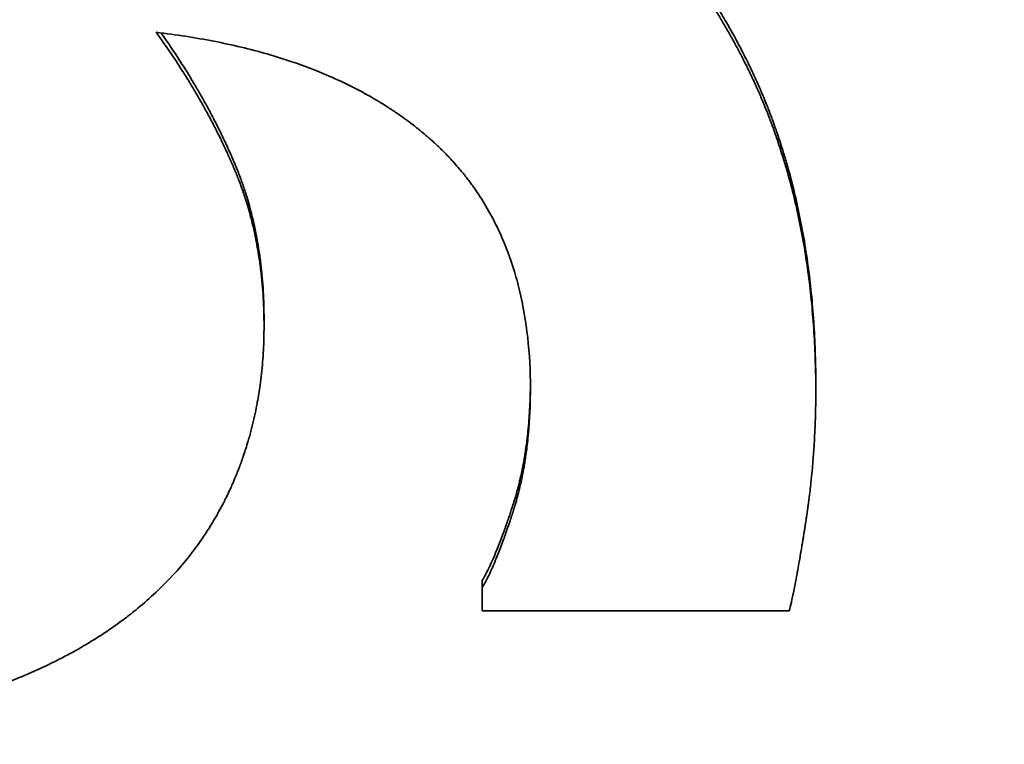
# Model space of a CAD drawing. Units: inches. Extents: x 34 to 380, y 30 to 248.
# Drawn here: x 171 to 171, y 223 to 223 of the extents above; entities that cross this region are included whole.
import ezdxf

# ---------------------------------------------------------------- set-up
doc = ezdxf.new("R2010")
doc.units = ezdxf.units.IN
doc.header["$LTSCALE"] = 24
doc.header["$MEASUREMENT"] = 0
doc.layers.add('Dimension (ANSI)', color=7, linetype='Continuous', lineweight=25)
doc.layers.add('Visible (ANSI)', color=7, linetype='Continuous', lineweight=35)
doc.styles.add('Note Text (ANSI)', font='tahoma.ttf')
doc.dimstyles.new('Default (ANSI)', dxfattribs={"dimscale": 24, "dimtxt": 0.08, "dimasz": 0.098425, "dimexe": 0.0625, "dimexo": 0.0625, "dimgap": 0.031496, "dimtad": 0, "dimtih": 1, "dimtoh": 1, "dimdec": 5, "dimrnd": 1e-08, "dimzin": 3, "dimdsep": 46, "dimlunit": 5, "dimtxsty": 'Note Text (ANSI)', "dimcen": 0.09, "dimdle": 0.393701, "dimclrd": 256, "dimclre": 256, "dimclrt": 256, "dimadec": 0, "dimazin": 1, "dimtfac": 1.5, "dimtofl": 0, "dimtmove": 0, "dimatfit": 3, "dimfxl": 0, "dimfrac": 2, "dimtolj": 1, "dimtzin": 4, "dimlwd": -1, "dimlwe": -1, "dimarcsym": 0})

# ---------------------------------------------------------------- blocks, each defined once
blk = doc.blocks.new('*D47')
at = {"layer": 'Defpoints', "color": 0}
for p in [(178.395666, 223.61711), (181.006257, 221.617348)]:
    blk.add_point(p, dxfattribs=at)
at = {"layer": 'Dimension (ANSI)'}
for p, q in [((157.68493, 234.150551), (164.644775, 234.150551)), ((164.644775, 234.150551), (176.520419, 225.053584)), ((179.700962, 220.457229), (179.700962, 224.777229)), ((177.540962, 222.617229), (181.860962, 222.617229))]:
    blk.add_line(p, q, dxfattribs=at)
blk.add_solid([(176.759832, 225.366125), (176.281007, 224.741043), (178.395666, 223.61711)], dxfattribs=at)
at = {"layer": 'Dimension (ANSI)', "insert": (154.690529, 237.006481), "char_height": 1.92, "attachment_point": 2, "style": 'Note Text (ANSI)'}
blk.add_mtext('\\A1; \\P[84]', dxfattribs=at)

msp = doc.modelspace()

# ---------------------------------------------------------------- linework, layer by layer
at = {"layer": 'Visible (ANSI)'}
for p, q in [((170.7633472, 222.7425621), (170.7633472, 222.7420513)), ((170.8056486, 222.7375638), (170.8056486, 222.7370429)), ((170.7800733, 222.7225407), (170.7800733, 222.7219898))]:
    msp.add_line(p, q, dxfattribs=at)
for points, knots in [([(170.7865887, 222.7790101), (170.7875827, 222.7782816), (170.7885408, 222.7775159), (170.7894628, 222.7767133), (170.7903848, 222.7759107), (170.7912708, 222.7750712), (170.7921208, 222.7741952), (170.7931833, 222.7731001), (170.7941895, 222.771948), (170.7951394, 222.7707394), (170.7953294, 222.7704977), (170.7955172, 222.7702537), (170.7957027, 222.7700075), (170.7960736, 222.7695151), (170.7964356, 222.7690136), (170.7967885, 222.7685032), (170.796965, 222.7682481), (170.7971393, 222.7679906), (170.7973112, 222.767731), (170.7975692, 222.7673415), (170.7978221, 222.766947), (170.79807, 222.7665475), (170.7983178, 222.766148), (170.7985606, 222.7657435), (170.7987983, 222.7653341), (170.7989964, 222.7649928), (170.7991909, 222.7646482), (170.799382, 222.7643001), (170.7994202, 222.7642305), (170.7994583, 222.7641607), (170.7994962, 222.7640908), (170.7996859, 222.7637413), (170.799872, 222.7633884), (170.8000546, 222.7630321), (170.8000911, 222.7629608), (170.8001275, 222.7628894), (170.8001638, 222.7628179), (170.8002725, 222.7626033), (170.8003799, 222.7623874), (170.8004861, 222.7621704), (170.8005392, 222.7620618), (170.800592, 222.761953), (170.8006444, 222.7618438), (170.8006968, 222.7617347), (170.8007488, 222.7616253), (170.8008004, 222.7615156), (170.8008692, 222.7613693), (170.8009372, 222.7612224), (170.8010045, 222.7610751), (170.8010382, 222.7610014), (170.8010716, 222.7609276), (170.8011049, 222.7608537), (170.8011715, 222.7607059), (170.8012373, 222.7605575), (170.8013025, 222.7604086), (170.801335, 222.7603342), (170.8013674, 222.7602596), (170.8013996, 222.7601849), (170.801464, 222.7600355), (170.8015276, 222.7598856), (170.8015905, 222.7597352), (170.801622, 222.7596599), (170.8016532, 222.7595846), (170.8016843, 222.7595091), (170.8017776, 222.7592827), (170.8018692, 222.7590551), (170.8019592, 222.7588264), (170.8020192, 222.7586739), (170.8020785, 222.7585209), (170.802137, 222.7583674), (170.8022541, 222.7580604), (170.8023682, 222.7577513), (170.8024794, 222.7574402), (170.802535, 222.7572847), (170.8025899, 222.7571286), (170.802644, 222.756972), (170.8028064, 222.7565023), (170.8029622, 222.756028), (170.8031115, 222.7555492), (170.803211, 222.75523), (170.8033075, 222.7549087), (170.8034012, 222.7545855), (170.8035885, 222.753939), (170.8037641, 222.7532844), (170.8039279, 222.7526219), (170.8040099, 222.7522906), (170.8040889, 222.7519573), (170.804165, 222.7516221), (170.8043932, 222.7506163), (170.8045951, 222.7495927), (170.8047707, 222.7485516), (170.8048878, 222.7478574), (170.8049931, 222.7471555), (170.8050868, 222.7464458), (170.8052741, 222.7450264), (170.8054145, 222.7435761), (170.8055082, 222.7420955), (170.8056018, 222.740615), (170.8056486, 222.7391041), (170.8056486, 222.7375638)], [0, 0, 0, 0, 0.1666667, 0.1666667, 0.1666667, 0.3333333, 0.3333333, 0.3333333, 0.5416667, 0.5416667, 0.5416667, 0.5833333, 0.5833333, 0.5833333, 0.6666667, 0.6666667, 0.6666667, 0.7083333, 0.7083333, 0.7083333, 0.7708333, 0.7708333, 0.7708333, 0.8333333, 0.8333333, 0.8333333, 0.8854167, 0.8854167, 0.8854167, 0.8958333, 0.8958333, 0.8958333, 0.9479167, 0.9479167, 0.9479167, 0.9583333, 0.9583333, 0.9583333, 0.9895833, 0.9895833, 0.9895833, 1.0052083, 1.0052083, 1.0052083, 1.0208333, 1.0208333, 1.0208333, 1.0416667, 1.0416667, 1.0416667, 1.0520833, 1.0520833, 1.0520833, 1.0729167, 1.0729167, 1.0729167, 1.0833333, 1.0833333, 1.0833333, 1.1041667, 1.1041667, 1.1041667, 1.1145833, 1.1145833, 1.1145833, 1.1458333, 1.1458333, 1.1458333, 1.1666667, 1.1666667, 1.1666667, 1.2083333, 1.2083333, 1.2083333, 1.2291667, 1.2291667, 1.2291667, 1.2916667, 1.2916667, 1.2916667, 1.3333333, 1.3333333, 1.3333333, 1.4166667, 1.4166667, 1.4166667, 1.4583333, 1.4583333, 1.4583333, 1.5833333, 1.5833333, 1.5833333, 1.6666667, 1.6666667, 1.6666667, 1.8333333, 1.8333333, 1.8333333, 2, 2, 2, 2]), ([(170.7865887, 222.7785721), (170.7875827, 222.7778421), (170.7885408, 222.7770749), (170.7894628, 222.7762707), (170.7903848, 222.7754665), (170.7912708, 222.7746254), (170.7921208, 222.7737476), (170.7925458, 222.7733087), (170.7929618, 222.7728606), (170.7933688, 222.7724035), (170.7939793, 222.7717177), (170.7945695, 222.7710115), (170.7951394, 222.7702849), (170.7953294, 222.7700427), (170.7955172, 222.7697982), (170.7957027, 222.7695515), (170.7960736, 222.7690581), (170.7964356, 222.7685557), (170.7967885, 222.7680443), (170.796965, 222.7677886), (170.7971393, 222.7675306), (170.7973112, 222.7672704), (170.7975692, 222.7668802), (170.7978221, 222.7664849), (170.79807, 222.7660846), (170.7981526, 222.7659512), (170.7982346, 222.7658172), (170.7983161, 222.7656826), (170.7984791, 222.7654136), (170.7986398, 222.7651423), (170.7987983, 222.7648687), (170.7988775, 222.764732), (170.7989562, 222.7645947), (170.7990343, 222.7644568), (170.7991515, 222.76425), (170.7992674, 222.764042), (170.799382, 222.7638327), (170.7994202, 222.7637629), (170.7994583, 222.763693), (170.7994962, 222.763623), (170.7995721, 222.7634829), (170.7996474, 222.7633423), (170.7997221, 222.7632011), (170.7997595, 222.7631306), (170.7997967, 222.7630598), (170.7998338, 222.762989), (170.799908, 222.7628473), (170.7999816, 222.762705), (170.8000546, 222.7625622), (170.8000911, 222.7624908), (170.8001275, 222.7624192), (170.8001638, 222.7623475), (170.8002181, 222.76224), (170.8002722, 222.7621322), (170.8003259, 222.7620241), (170.8003796, 222.7619159), (170.800433, 222.7618075), (170.8004861, 222.7616987), (170.8005038, 222.7616625), (170.8005215, 222.7616262), (170.8005391, 222.7615899), (170.8005744, 222.7615172), (170.8006095, 222.7614445), (170.8006444, 222.7613715), (170.8006619, 222.7613351), (170.8006793, 222.7612986), (170.8006967, 222.7612621), (170.8007314, 222.7611891), (170.800766, 222.7611159), (170.8008004, 222.7610426), (170.8008176, 222.761006), (170.8008347, 222.7609693), (170.8008518, 222.7609326), (170.8009031, 222.7608224), (170.800954, 222.760712), (170.8010045, 222.7606013), (170.8010382, 222.7605275), (170.8010716, 222.7604535), (170.8011049, 222.7603794), (170.8011715, 222.7602313), (170.8012373, 222.7600826), (170.8013025, 222.7599334), (170.801335, 222.7598589), (170.8013674, 222.7597841), (170.8013996, 222.7597093), (170.801464, 222.7595596), (170.8015276, 222.7594094), (170.8015905, 222.7592586), (170.801622, 222.7591833), (170.8016532, 222.7591078), (170.8016843, 222.7590322), (170.8017776, 222.7588053), (170.8018692, 222.7585773), (170.8019592, 222.7583481), (170.8020192, 222.7581953), (170.8020785, 222.758042), (170.802137, 222.7578882), (170.8022541, 222.7575805), (170.8023682, 222.7572708), (170.8024794, 222.7569591), (170.802535, 222.7568032), (170.8025899, 222.7566469), (170.802644, 222.75649), (170.8028064, 222.7560193), (170.8029622, 222.7555441), (170.8031115, 222.7550643), (170.803211, 222.7547444), (170.8033075, 222.7544226), (170.8034012, 222.7540987), (170.8035885, 222.7534508), (170.8037641, 222.752795), (170.8039279, 222.7521311), (170.8040099, 222.7517992), (170.8040889, 222.7514653), (170.804165, 222.7511293), (170.8043932, 222.7501216), (170.8045951, 222.7490959), (170.8047707, 222.7480527), (170.8048878, 222.7473571), (170.8049931, 222.7466538), (170.8050868, 222.7459427), (170.8052741, 222.7445205), (170.8054145, 222.7430673), (170.8055082, 222.7415837), (170.8056018, 222.7401002), (170.8056486, 222.7385863), (170.8056486, 222.7370429)], [0, 0, 0, 0, 0.1666667, 0.1666667, 0.1666667, 0.3333333, 0.3333333, 0.3333333, 0.4166667, 0.4166667, 0.4166667, 0.5416667, 0.5416667, 0.5416667, 0.5833333, 0.5833333, 0.5833333, 0.6666667, 0.6666667, 0.6666667, 0.7083333, 0.7083333, 0.7083333, 0.7708333, 0.7708333, 0.7708333, 0.7916667, 0.7916667, 0.7916667, 0.8333333, 0.8333333, 0.8333333, 0.8541667, 0.8541667, 0.8541667, 0.8854167, 0.8854167, 0.8854167, 0.8958333, 0.8958333, 0.8958333, 0.9166667, 0.9166667, 0.9166667, 0.9270833, 0.9270833, 0.9270833, 0.9479167, 0.9479167, 0.9479167, 0.9583333, 0.9583333, 0.9583333, 0.9739583, 0.9739583, 0.9739583, 0.9895833, 0.9895833, 0.9895833, 0.9947917, 0.9947917, 0.9947917, 1.0052083, 1.0052083, 1.0052083, 1.0104167, 1.0104167, 1.0104167, 1.0208333, 1.0208333, 1.0208333, 1.0260417, 1.0260417, 1.0260417, 1.0416667, 1.0416667, 1.0416667, 1.0520833, 1.0520833, 1.0520833, 1.0729167, 1.0729167, 1.0729167, 1.0833333, 1.0833333, 1.0833333, 1.1041667, 1.1041667, 1.1041667, 1.1145833, 1.1145833, 1.1145833, 1.1458333, 1.1458333, 1.1458333, 1.1666667, 1.1666667, 1.1666667, 1.2083333, 1.2083333, 1.2083333, 1.2291667, 1.2291667, 1.2291667, 1.2916667, 1.2916667, 1.2916667, 1.3333333, 1.3333333, 1.3333333, 1.4166667, 1.4166667, 1.4166667, 1.4583333, 1.4583333, 1.4583333, 1.5833333, 1.5833333, 1.5833333, 1.6666667, 1.6666667, 1.6666667, 1.8333333, 1.8333333, 1.8333333, 2, 2, 2, 2]), ([(170.7550814, 222.7645789), (170.7555028, 222.7639945), (170.7559097, 222.7634096), (170.7563023, 222.762824), (170.7565968, 222.7623849), (170.7568831, 222.7619454), (170.7571613, 222.7615056), (170.7572541, 222.761359), (170.7573459, 222.7612124), (170.7574368, 222.7610657), (170.7576187, 222.7607724), (170.757797, 222.7604789), (170.7579717, 222.7601853), (170.758059, 222.7600385), (170.7581455, 222.7598917), (170.758231, 222.7597448), (170.7584021, 222.759451), (170.7585696, 222.7591571), (170.7587334, 222.7588631), (170.7588154, 222.7587161), (170.7588964, 222.758569), (170.7589766, 222.7584219), (170.7591368, 222.7581278), (170.7592935, 222.7578335), (170.7594466, 222.757539), (170.7595231, 222.7573918), (170.7595987, 222.7572446), (170.7596735, 222.7570973), (170.7597856, 222.7568763), (170.7598957, 222.7566553), (170.7600037, 222.7564342), (170.7600397, 222.7563605), (170.7600755, 222.7562868), (170.7601111, 222.7562131), (170.7601822, 222.7560657), (170.7602524, 222.7559183), (170.7603218, 222.7557708), (170.7603564, 222.755697), (170.7603909, 222.7556233), (170.7604251, 222.7555495), (170.7604764, 222.7554389), (170.7605272, 222.7553282), (170.7605775, 222.7552175), (170.7605943, 222.7551807), (170.760611, 222.7551438), (170.7606277, 222.7551069), (170.760661, 222.7550331), (170.7606941, 222.7549593), (170.760727, 222.7548855), (170.7607434, 222.7548486), (170.7607598, 222.7548116), (170.7607761, 222.7547747), (170.7608006, 222.7547194), (170.7608249, 222.754664), (170.7608492, 222.7546086), (170.7608734, 222.7545533), (170.7608975, 222.7544979), (170.7609215, 222.7544425), (170.7609294, 222.754424), (170.7609374, 222.7544056), (170.7609454, 222.7543871), (170.7609613, 222.7543502), (170.7609772, 222.7543133), (170.760993, 222.7542763), (170.7610009, 222.7542579), (170.7610088, 222.7542394), (170.7610167, 222.754221), (170.7610324, 222.754184), (170.7610481, 222.7541471), (170.7610638, 222.7541102), (170.7610716, 222.7540917), (170.7610794, 222.7540732), (170.7610872, 222.7540548), (170.7611028, 222.7540178), (170.7611183, 222.7539809), (170.7611338, 222.7539439), (170.7611415, 222.7539254), (170.7611492, 222.7539069), (170.7611569, 222.7538884), (170.7611723, 222.7538514), (170.7611876, 222.7538143), (170.7612028, 222.7537772), (170.7612104, 222.7537586), (170.7612179, 222.75374), (170.7612255, 222.7537214), (170.7612406, 222.7536843), (170.7612557, 222.753647), (170.7612707, 222.7536098), (170.7612781, 222.7535911), (170.7612856, 222.7535725), (170.761293, 222.7535538), (170.7613079, 222.7535165), (170.7613227, 222.7534791), (170.7613375, 222.7534417), (170.7613448, 222.753423), (170.7613522, 222.7534043), (170.7613595, 222.7533855), (170.7613814, 222.7533293), (170.7614032, 222.753273), (170.7614248, 222.7532166), (170.7614392, 222.753179), (170.7614535, 222.7531413), (170.7614678, 222.7531036), (170.7614963, 222.7530282), (170.7615244, 222.7529526), (170.7615522, 222.7528768), (170.7615661, 222.7528389), (170.76158, 222.752801), (170.7615937, 222.752763), (170.761635, 222.752649), (170.7616755, 222.7525346), (170.7617153, 222.7524197), (170.7617419, 222.7523432), (170.7617681, 222.7522664), (170.761794, 222.7521895), (170.7618457, 222.7520356), (170.7618962, 222.7518809), (170.7619454, 222.7517255), (170.76197, 222.7516478), (170.7619943, 222.7515699), (170.7620182, 222.7514918), (170.76209, 222.7512575), (170.762159, 222.7510216), (170.762225, 222.7507839), (170.762269, 222.7506254), (170.7623117, 222.7504662), (170.7623531, 222.7503062), (170.7624359, 222.7499862), (170.7625136, 222.7496632), (170.7625861, 222.7493372), (170.7626223, 222.7491742), (170.7626573, 222.7490104), (170.7626909, 222.7488459), (170.7627919, 222.7483523), (170.7628812, 222.747852), (170.7629589, 222.7473449), (170.7630106, 222.7470068), (170.7630572, 222.7466658), (170.7630987, 222.7463217), (170.7631815, 222.7456337), (170.7632436, 222.7449337), (170.763285, 222.7442219), (170.7633265, 222.7435101), (170.7633472, 222.7427865), (170.7633472, 222.7420513)], [0, 0, 0, 0, 0.1666667, 0.1666667, 0.1666667, 0.2916667, 0.2916667, 0.2916667, 0.3333333, 0.3333333, 0.3333333, 0.4166667, 0.4166667, 0.4166667, 0.4583333, 0.4583333, 0.4583333, 0.5416667, 0.5416667, 0.5416667, 0.5833333, 0.5833333, 0.5833333, 0.6666667, 0.6666667, 0.6666667, 0.7083333, 0.7083333, 0.7083333, 0.7708333, 0.7708333, 0.7708333, 0.7916667, 0.7916667, 0.7916667, 0.8333333, 0.8333333, 0.8333333, 0.8541667, 0.8541667, 0.8541667, 0.8854167, 0.8854167, 0.8854167, 0.8958333, 0.8958333, 0.8958333, 0.9166667, 0.9166667, 0.9166667, 0.9270833, 0.9270833, 0.9270833, 0.9427083, 0.9427083, 0.9427083, 0.9583333, 0.9583333, 0.9583333, 0.9635417, 0.9635417, 0.9635417, 0.9739583, 0.9739583, 0.9739583, 0.9791667, 0.9791667, 0.9791667, 0.9895833, 0.9895833, 0.9895833, 0.9947917, 0.9947917, 0.9947917, 1.0052083, 1.0052083, 1.0052083, 1.0104167, 1.0104167, 1.0104167, 1.0208333, 1.0208333, 1.0208333, 1.0260417, 1.0260417, 1.0260417, 1.0364583, 1.0364583, 1.0364583, 1.0416667, 1.0416667, 1.0416667, 1.0520833, 1.0520833, 1.0520833, 1.0572917, 1.0572917, 1.0572917, 1.0729167, 1.0729167, 1.0729167, 1.0833333, 1.0833333, 1.0833333, 1.1041667, 1.1041667, 1.1041667, 1.1145833, 1.1145833, 1.1145833, 1.1458333, 1.1458333, 1.1458333, 1.1666667, 1.1666667, 1.1666667, 1.2083333, 1.2083333, 1.2083333, 1.2291667, 1.2291667, 1.2291667, 1.2916667, 1.2916667, 1.2916667, 1.3333333, 1.3333333, 1.3333333, 1.4166667, 1.4166667, 1.4166667, 1.4583333, 1.4583333, 1.4583333, 1.5833333, 1.5833333, 1.5833333, 1.6666667, 1.6666667, 1.6666667, 1.8333333, 1.8333333, 1.8333333, 2, 2, 2, 2]), ([(170.7837686, 222.7372925), (170.7837686, 222.7386331), (170.7836997, 222.7399266), (170.7835619, 222.7411723), (170.7834242, 222.7424179), (170.7832175, 222.7436156), (170.782942, 222.7447647), (170.7828042, 222.7453392), (170.7826492, 222.7459016), (170.782477, 222.7464516), (170.7822187, 222.7472767), (170.7819217, 222.7480743), (170.7815859, 222.7488439), (170.7814739, 222.7491004), (170.7813577, 222.7493539), (170.7812372, 222.7496042), (170.7809961, 222.7501049), (170.7807378, 222.7505931), (170.7804622, 222.7510688), (170.7803245, 222.7513067), (170.7801824, 222.7515414), (170.780036, 222.751773), (170.7798165, 222.7521204), (170.7795872, 222.7524608), (170.7793483, 222.752794), (170.7792686, 222.7529051), (170.7791879, 222.7530154), (170.7791061, 222.7531249), (170.7789425, 222.7533439), (170.7787746, 222.7535598), (170.7786024, 222.7537725), (170.7785163, 222.7538788), (170.7784292, 222.7539844), (170.7783409, 222.7540891), (170.7782085, 222.7542463), (170.7780737, 222.7544016), (170.7779365, 222.7545552), (170.7778907, 222.7546064), (170.7778447, 222.7546574), (170.7777985, 222.7547082), (170.7777059, 222.7548098), (170.7776123, 222.7549106), (170.7775175, 222.7550106), (170.7774702, 222.7550606), (170.7774226, 222.7551104), (170.7773747, 222.75516), (170.7772789, 222.7552592), (170.777182, 222.7553576), (170.7770841, 222.7554553), (170.7770351, 222.7555041), (170.7769859, 222.7555527), (170.7769364, 222.7556011), (170.7768621, 222.7556737), (170.7767872, 222.7557459), (170.7767118, 222.7558176), (170.7766363, 222.7558893), (170.7765602, 222.7559606), (170.7764835, 222.7560314), (170.776458, 222.756055), (170.7764323, 222.7560786), (170.7764066, 222.7561021), (170.7763552, 222.7561491), (170.7763036, 222.7561959), (170.7762517, 222.7562426), (170.7762257, 222.7562659), (170.7761997, 222.7562891), (170.7761737, 222.7563124), (170.7761215, 222.7563588), (170.7760692, 222.7564051), (170.7760166, 222.7564512), (170.7759903, 222.7564742), (170.775964, 222.7564972), (170.7759376, 222.7565202), (170.7758583, 222.7565891), (170.7757786, 222.7566575), (170.7756983, 222.7567256), (170.7756448, 222.7567709), (170.7755911, 222.7568161), (170.7755371, 222.7568611), (170.7754292, 222.7569511), (170.7753204, 222.7570404), (170.7752106, 222.757129), (170.7751557, 222.7571732), (170.7751006, 222.7572173), (170.7750452, 222.7572613), (170.7749345, 222.7573491), (170.7748229, 222.7574362), (170.7747104, 222.7575226), (170.7746541, 222.7575657), (170.7745976, 222.7576087), (170.7745409, 222.7576516), (170.7743707, 222.75778), (170.7741984, 222.7579069), (170.7740241, 222.758032), (170.7739079, 222.7581155), (170.7737907, 222.7581982), (170.7736727, 222.7582802), (170.7734365, 222.7584442), (170.7731967, 222.7586053), (170.7729532, 222.7587634), (170.7728315, 222.7588425), (170.7727088, 222.7589208), (170.7725852, 222.7589985), (170.7722144, 222.7592313), (170.7718353, 222.7594575), (170.7714479, 222.7596771), (170.7711897, 222.7598236), (170.7709278, 222.759967), (170.7706621, 222.7601076), (170.7701309, 222.7603887), (170.7695849, 222.760658), (170.7690242, 222.7609155), (170.7687438, 222.7610443), (170.7684597, 222.7611701), (170.768172, 222.7612929), (170.7673088, 222.7616615), (170.7664124, 222.7620035), (170.7654828, 222.7623187), (170.7648631, 222.7625289), (170.7642287, 222.7627272), (170.7635795, 222.7629137), (170.7622811, 222.7632865), (170.7609237, 222.7636119), (170.7595073, 222.7638894), (170.758091, 222.764167), (170.7566157, 222.7643969), (170.7550814, 222.7645789)], [0, 0, 0, 0, 0.1666667, 0.1666667, 0.1666667, 0.3333333, 0.3333333, 0.3333333, 0.4166667, 0.4166667, 0.4166667, 0.5416667, 0.5416667, 0.5416667, 0.5833333, 0.5833333, 0.5833333, 0.6666667, 0.6666667, 0.6666667, 0.7083333, 0.7083333, 0.7083333, 0.7708333, 0.7708333, 0.7708333, 0.7916667, 0.7916667, 0.7916667, 0.8333333, 0.8333333, 0.8333333, 0.8541667, 0.8541667, 0.8541667, 0.8854167, 0.8854167, 0.8854167, 0.8958333, 0.8958333, 0.8958333, 0.9166667, 0.9166667, 0.9166667, 0.9270833, 0.9270833, 0.9270833, 0.9479167, 0.9479167, 0.9479167, 0.9583333, 0.9583333, 0.9583333, 0.9739583, 0.9739583, 0.9739583, 0.9895833, 0.9895833, 0.9895833, 0.9947917, 0.9947917, 0.9947917, 1.0052083, 1.0052083, 1.0052083, 1.0104167, 1.0104167, 1.0104167, 1.0208333, 1.0208333, 1.0208333, 1.0260417, 1.0260417, 1.0260417, 1.0416667, 1.0416667, 1.0416667, 1.0520833, 1.0520833, 1.0520833, 1.0729167, 1.0729167, 1.0729167, 1.0833333, 1.0833333, 1.0833333, 1.1041667, 1.1041667, 1.1041667, 1.1145833, 1.1145833, 1.1145833, 1.1458333, 1.1458333, 1.1458333, 1.1666667, 1.1666667, 1.1666667, 1.2083333, 1.2083333, 1.2083333, 1.2291667, 1.2291667, 1.2291667, 1.2916667, 1.2916667, 1.2916667, 1.3333333, 1.3333333, 1.3333333, 1.4166667, 1.4166667, 1.4166667, 1.4583333, 1.4583333, 1.4583333, 1.5833333, 1.5833333, 1.5833333, 1.6666667, 1.6666667, 1.6666667, 1.8333333, 1.8333333, 1.8333333, 2, 2, 2, 2]), ([(170.7554463, 222.7645346), (170.7557388, 222.7641212), (170.7560242, 222.7637075), (170.7563023, 222.7632935), (170.7565968, 222.7628552), (170.7568831, 222.7624166), (170.7571613, 222.7619777), (170.7574395, 222.7615388), (170.7577097, 222.7610995), (170.7579717, 222.76066), (170.758059, 222.7605135), (170.7581455, 222.7603669), (170.758231, 222.7602203), (170.7584021, 222.7599272), (170.7585696, 222.7596338), (170.7587334, 222.7593404), (170.7588154, 222.7591937), (170.7588964, 222.7590469), (170.7589766, 222.7589001), (170.7591368, 222.7586066), (170.7592935, 222.7583128), (170.7594466, 222.758019), (170.7595231, 222.7578721), (170.7595987, 222.7577251), (170.7596735, 222.7575781), (170.7597856, 222.7573576), (170.7598957, 222.757137), (170.7600037, 222.7569164), (170.7601118, 222.7566958), (170.7602178, 222.756475), (170.7603218, 222.7562543), (170.7604084, 222.7560703), (170.7604937, 222.7558862), (170.7605775, 222.7557021), (170.7605943, 222.7556653), (170.760611, 222.7556285), (170.7606277, 222.7555917), (170.7607026, 222.755426), (170.7607765, 222.7552602), (170.7608492, 222.7550944), (170.7608734, 222.7550392), (170.7608975, 222.7549839), (170.7609215, 222.7549286), (170.7609694, 222.7548181), (170.7610168, 222.7547075), (170.7610638, 222.754597), (170.7610872, 222.7545417), (170.7611106, 222.7544864), (170.7611338, 222.7544311), (170.761157, 222.7543757), (170.7611799, 222.7543202), (170.7612028, 222.7542646), (170.7612256, 222.754209), (170.7612482, 222.7541533), (170.7612707, 222.7540975), (170.7612931, 222.7540418), (170.7613154, 222.7539858), (170.7613375, 222.7539298), (170.7613448, 222.7539112), (170.7613522, 222.7538925), (170.7613595, 222.7538738), (170.7613814, 222.7538177), (170.7614032, 222.7537615), (170.7614248, 222.7537052), (170.7614392, 222.7536677), (170.7614535, 222.7536301), (170.7614678, 222.7535924), (170.7614963, 222.7535172), (170.7615244, 222.7534417), (170.7615522, 222.7533661), (170.7615661, 222.7533283), (170.76158, 222.7532904), (170.7615937, 222.7532525), (170.761635, 222.7531387), (170.7616755, 222.7530245), (170.7617153, 222.7529099), (170.7617419, 222.7528335), (170.7617681, 222.7527569), (170.761794, 222.7526801), (170.7618457, 222.7525265), (170.7618962, 222.7523722), (170.7619454, 222.7522171), (170.76197, 222.7521395), (170.7619943, 222.7520618), (170.7620182, 222.7519838), (170.76209, 222.75175), (170.762159, 222.7515145), (170.762225, 222.7512773), (170.762269, 222.7511191), (170.7623117, 222.7509602), (170.7623531, 222.7508006), (170.7624359, 222.7504812), (170.7625136, 222.7501589), (170.7625861, 222.7498335), (170.7626223, 222.7496708), (170.7626573, 222.7495074), (170.7626909, 222.7493432), (170.7627919, 222.7488506), (170.7628812, 222.7483512), (170.7629589, 222.7478452), (170.7630106, 222.7475078), (170.7630572, 222.7471674), (170.7630987, 222.7468241), (170.7631815, 222.7461374), (170.7632436, 222.7454388), (170.763285, 222.7447284), (170.7633265, 222.7440181), (170.7633472, 222.7432959), (170.7633472, 222.7425621)], [0.0485903, 0.0485903, 0.0485903, 0.0485903, 0.1666667, 0.1666667, 0.1666667, 0.2916667, 0.2916667, 0.2916667, 0.4166667, 0.4166667, 0.4166667, 0.4583333, 0.4583333, 0.4583333, 0.5416667, 0.5416667, 0.5416667, 0.5833333, 0.5833333, 0.5833333, 0.6666667, 0.6666667, 0.6666667, 0.7083333, 0.7083333, 0.7083333, 0.7708333, 0.7708333, 0.7708333, 0.8333333, 0.8333333, 0.8333333, 0.8854167, 0.8854167, 0.8854167, 0.8958333, 0.8958333, 0.8958333, 0.9427083, 0.9427083, 0.9427083, 0.9583333, 0.9583333, 0.9583333, 0.9895833, 0.9895833, 0.9895833, 1.0052083, 1.0052083, 1.0052083, 1.0208333, 1.0208333, 1.0208333, 1.0364583, 1.0364583, 1.0364583, 1.0520833, 1.0520833, 1.0520833, 1.0572917, 1.0572917, 1.0572917, 1.0729167, 1.0729167, 1.0729167, 1.0833333, 1.0833333, 1.0833333, 1.1041667, 1.1041667, 1.1041667, 1.1145833, 1.1145833, 1.1145833, 1.1458333, 1.1458333, 1.1458333, 1.1666667, 1.1666667, 1.1666667, 1.2083333, 1.2083333, 1.2083333, 1.2291667, 1.2291667, 1.2291667, 1.2916667, 1.2916667, 1.2916667, 1.3333333, 1.3333333, 1.3333333, 1.4166667, 1.4166667, 1.4166667, 1.4583333, 1.4583333, 1.4583333, 1.5833333, 1.5833333, 1.5833333, 1.6666667, 1.6666667, 1.6666667, 1.8333333, 1.8333333, 1.8333333, 2, 2, 2, 2]), ([(170.7633472, 222.7420513), (170.7633472, 222.7414277), (170.763331, 222.7408115), (170.7632985, 222.7402027), (170.7632661, 222.7395938), (170.7632175, 222.7389924), (170.7631527, 222.7383982), (170.7631203, 222.7381011), (170.7630838, 222.7378058), (170.7630433, 222.7375124), (170.7629825, 222.7370722), (170.7629126, 222.7366362), (170.7628336, 222.7362042), (170.7628073, 222.7360602), (170.7627799, 222.7359167), (170.7627515, 222.7357736), (170.7626948, 222.7354874), (170.762634, 222.7352031), (170.7625692, 222.7349205), (170.7625368, 222.7347792), (170.7625034, 222.7346384), (170.7624689, 222.734498), (170.7624, 222.7342173), (170.7623271, 222.7339383), (170.7622501, 222.7336612), (170.7622116, 222.7335226), (170.7621721, 222.7333844), (170.7621316, 222.7332468), (170.7620708, 222.7330402), (170.7620078, 222.7328347), (170.7619424, 222.7326302), (170.7619207, 222.7325621), (170.7618986, 222.732494), (170.7618763, 222.7324261), (170.7618429, 222.7323241), (170.7618089, 222.7322225), (170.7617743, 222.7321211), (170.7617628, 222.7320873), (170.7617512, 222.7320535), (170.7617396, 222.7320197), (170.7617163, 222.7319522), (170.7616927, 222.7318849), (170.7616689, 222.7318176), (170.761657, 222.7317839), (170.7616451, 222.7317503), (170.761633, 222.7317168), (170.761609, 222.7316496), (170.7615847, 222.7315825), (170.7615601, 222.7315156), (170.7615479, 222.7314822), (170.7615355, 222.7314488), (170.7615232, 222.7314154), (170.7614984, 222.7313487), (170.7614734, 222.7312822), (170.7614482, 222.7312158), (170.7614356, 222.7311827), (170.7614229, 222.7311495), (170.7614102, 222.7311164), (170.7613721, 222.7310171), (170.7613334, 222.7309182), (170.7612942, 222.7308197), (170.7612681, 222.730754), (170.7612418, 222.7306885), (170.7612152, 222.7306231), (170.7611355, 222.7304271), (170.7610538, 222.7302326), (170.7609701, 222.7300397), (170.7609142, 222.729911), (170.7608575, 222.729783), (170.7607999, 222.7296558), (170.7606846, 222.7294012), (170.7605658, 222.7291493), (170.7604433, 222.7289002), (170.7603821, 222.7287756), (170.76032, 222.7286517), (170.7602569, 222.7285285), (170.7601309, 222.7282821), (170.7600012, 222.7280384), (170.759868, 222.7277973), (170.7598013, 222.7276768), (170.7597338, 222.727557), (170.7596654, 222.7274378), (170.7593232, 222.726842), (170.7589585, 222.7262629), (170.7585714, 222.7257006), (170.7579519, 222.7248009), (170.7572748, 222.723944), (170.75654, 222.7231293)], [0, 0, 0, 0, 0.1666667, 0.1666667, 0.1666667, 0.3333333, 0.3333333, 0.3333333, 0.4166667, 0.4166667, 0.4166667, 0.5416667, 0.5416667, 0.5416667, 0.5833333, 0.5833333, 0.5833333, 0.6666667, 0.6666667, 0.6666667, 0.7083333, 0.7083333, 0.7083333, 0.7916667, 0.7916667, 0.7916667, 0.8333333, 0.8333333, 0.8333333, 0.8958333, 0.8958333, 0.8958333, 0.9166667, 0.9166667, 0.9166667, 0.9479167, 0.9479167, 0.9479167, 0.9583333, 0.9583333, 0.9583333, 0.9791667, 0.9791667, 0.9791667, 0.9895833, 0.9895833, 0.9895833, 1.0104167, 1.0104167, 1.0104167, 1.0208333, 1.0208333, 1.0208333, 1.0416667, 1.0416667, 1.0416667, 1.0520833, 1.0520833, 1.0520833, 1.0833333, 1.0833333, 1.0833333, 1.1041667, 1.1041667, 1.1041667, 1.1666667, 1.1666667, 1.1666667, 1.2083333, 1.2083333, 1.2083333, 1.2916667, 1.2916667, 1.2916667, 1.3333333, 1.3333333, 1.3333333, 1.4166667, 1.4166667, 1.4166667, 1.4583333, 1.4583333, 1.4583333, 1.6666667, 1.6666667, 1.6666667, 2, 2, 2, 2]), ([(170.7800733, 222.7225407), (170.7801921, 222.7227391), (170.7803132, 222.7229586), (170.7804366, 222.7231994), (170.7805291, 222.7233799), (170.7806229, 222.7235724), (170.7807179, 222.7237768), (170.780813, 222.7239812), (170.7809093, 222.7241976), (170.7810069, 222.7244259), (170.7810394, 222.7245021), (170.7810721, 222.7245795), (170.7811049, 222.7246583), (170.7811705, 222.7248159), (170.7812367, 222.7249788), (170.7813034, 222.725147), (170.7813368, 222.7252312), (170.7813703, 222.7253166), (170.781404, 222.7254035), (170.7814713, 222.7255771), (170.7815391, 222.725756), (170.7816076, 222.7259404), (170.7816418, 222.7260325), (170.7816761, 222.726126), (170.7817106, 222.7262209), (170.7817624, 222.7263632), (170.7818144, 222.7265085), (170.7818668, 222.7266568), (170.7819192, 222.7268051), (170.7819719, 222.7269565), (170.7820249, 222.7271109), (170.7820691, 222.7272395), (170.7821135, 222.7273703), (170.7821581, 222.7275032), (170.782167, 222.7275297), (170.782176, 222.7275564), (170.7821849, 222.7275832), (170.7822251, 222.7277035), (170.7822655, 222.7278256), (170.7823061, 222.7279493), (170.7823197, 222.7279906), (170.7823332, 222.728032), (170.7823468, 222.7280737), (170.7823739, 222.728157), (170.7824011, 222.728241), (170.7824284, 222.7283258), (170.7824421, 222.7283682), (170.7824558, 222.7284108), (170.7824694, 222.7284536), (170.782483, 222.7284963), (170.7824965, 222.7285391), (170.7825099, 222.728582), (170.7825233, 222.7286249), (170.7825366, 222.7286679), (170.7825497, 222.728711), (170.7825629, 222.7287542), (170.782576, 222.7287974), (170.7825889, 222.7288407), (170.7825933, 222.7288551), (170.7825976, 222.7288696), (170.7826019, 222.728884), (170.7826148, 222.7289274), (170.7826275, 222.7289709), (170.7826402, 222.7290144), (170.7826487, 222.7290435), (170.7826571, 222.7290726), (170.7826654, 222.7291017), (170.7826822, 222.7291599), (170.7826987, 222.7292184), (170.782715, 222.729277), (170.7827232, 222.7293063), (170.7827313, 222.7293356), (170.7827394, 222.729365), (170.7827636, 222.7294532), (170.7827874, 222.7295418), (170.7828107, 222.7296307), (170.7828263, 222.72969), (170.7828417, 222.7297495), (170.7828569, 222.7298092), (170.7828873, 222.7299285), (170.7829169, 222.7300485), (170.7829458, 222.7301692), (170.7829602, 222.7302296), (170.7829745, 222.7302901), (170.7829885, 222.7303508), (170.7830307, 222.7305329), (170.7830711, 222.7307166), (170.7831099, 222.7309018), (170.7831357, 222.7310253), (170.7831608, 222.7311495), (170.7831851, 222.7312744), (170.7832337, 222.7315242), (170.7832793, 222.7317768), (170.7833218, 222.7320323), (170.7833431, 222.73216), (170.7833636, 222.7322884), (170.7833834, 222.7324175), (170.7834426, 222.7328049), (170.7834951, 222.7331986), (170.7835406, 222.7335986), (170.783571, 222.7338654), (170.7835984, 222.7341349), (170.7836227, 222.7344073), (170.7836713, 222.7349521), (170.7837078, 222.7355082), (170.7837321, 222.7360758), (170.7837527, 222.7365578), (170.7837646, 222.7370481), (170.7837677, 222.7375466)], [0, 0, 0, 0, 0.1666667, 0.1666667, 0.1666667, 0.2916667, 0.2916667, 0.2916667, 0.4166667, 0.4166667, 0.4166667, 0.4583333, 0.4583333, 0.4583333, 0.5416667, 0.5416667, 0.5416667, 0.5833333, 0.5833333, 0.5833333, 0.6666667, 0.6666667, 0.6666667, 0.7083333, 0.7083333, 0.7083333, 0.7708333, 0.7708333, 0.7708333, 0.8333333, 0.8333333, 0.8333333, 0.8854167, 0.8854167, 0.8854167, 0.8958333, 0.8958333, 0.8958333, 0.9427083, 0.9427083, 0.9427083, 0.9583333, 0.9583333, 0.9583333, 0.9895833, 0.9895833, 0.9895833, 1.0052083, 1.0052083, 1.0052083, 1.0208333, 1.0208333, 1.0208333, 1.0364583, 1.0364583, 1.0364583, 1.0520833, 1.0520833, 1.0520833, 1.0572917, 1.0572917, 1.0572917, 1.0729167, 1.0729167, 1.0729167, 1.0833333, 1.0833333, 1.0833333, 1.1041667, 1.1041667, 1.1041667, 1.1145833, 1.1145833, 1.1145833, 1.1458333, 1.1458333, 1.1458333, 1.1666667, 1.1666667, 1.1666667, 1.2083333, 1.2083333, 1.2083333, 1.2291667, 1.2291667, 1.2291667, 1.2916667, 1.2916667, 1.2916667, 1.3333333, 1.3333333, 1.3333333, 1.4166667, 1.4166667, 1.4166667, 1.4583333, 1.4583333, 1.4583333, 1.5833333, 1.5833333, 1.5833333, 1.6666667, 1.6666667, 1.6666667, 1.8333333, 1.8333333, 1.8333333, 1.9748764, 1.9748764, 1.9748764, 1.9748764]), ([(170.7800733, 222.7219898), (170.7801921, 222.7221886), (170.7803132, 222.7224086), (170.7804366, 222.7226498), (170.7805291, 222.7228307), (170.7806229, 222.7230235), (170.7807179, 222.7232283), (170.7807496, 222.7232966), (170.7807814, 222.7233662), (170.7808134, 222.7234372), (170.7808773, 222.723579), (170.7809418, 222.7237262), (170.7810069, 222.7238788), (170.7810394, 222.7239551), (170.7810721, 222.7240327), (170.7811049, 222.7241116), (170.7811705, 222.7242695), (170.7812367, 222.7244328), (170.7813034, 222.7246014), (170.7813368, 222.7246856), (170.7813703, 222.7247713), (170.781404, 222.7248583), (170.7814713, 222.7250322), (170.7815391, 222.7252115), (170.7816076, 222.7253962), (170.7816418, 222.7254886), (170.7816761, 222.7255823), (170.7817106, 222.7256773), (170.7817624, 222.7258199), (170.7818144, 222.7259655), (170.7818668, 222.7261141), (170.7818843, 222.7261637), (170.7819018, 222.7262135), (170.7819193, 222.7262637), (170.7819544, 222.7263642), (170.7819896, 222.726466), (170.7820249, 222.7265691), (170.7820426, 222.7266207), (170.7820603, 222.7266726), (170.782078, 222.7267248), (170.7821046, 222.7268032), (170.7821313, 222.7268823), (170.7821581, 222.7269622), (170.782167, 222.7269888), (170.782176, 222.7270155), (170.7821849, 222.7270423), (170.7822028, 222.7270959), (170.7822207, 222.7271499), (170.7822386, 222.7272041), (170.7822476, 222.7272313), (170.7822566, 222.7272585), (170.7822656, 222.7272858), (170.7822791, 222.7273268), (170.7822926, 222.7273679), (170.7823061, 222.7274092), (170.7823197, 222.7274506), (170.7823332, 222.7274921), (170.7823468, 222.7275338), (170.7823513, 222.7275477), (170.7823558, 222.7275617), (170.7823604, 222.7275756), (170.7823694, 222.7276035), (170.7823785, 222.7276315), (170.7823875, 222.7276596), (170.7823921, 222.7276736), (170.7823966, 222.7276877), (170.7824012, 222.7277017), (170.7824102, 222.7277299), (170.7824193, 222.7277581), (170.7824284, 222.7277865), (170.782433, 222.7278006), (170.7824375, 222.7278148), (170.7824421, 222.727829), (170.7824512, 222.7278574), (170.7824603, 222.7278859), (170.7824694, 222.7279145), (170.7824739, 222.7279287), (170.7824785, 222.727943), (170.782483, 222.7279573), (170.782492, 222.7279859), (170.782501, 222.7280145), (170.7825099, 222.7280432), (170.7825144, 222.7280575), (170.7825188, 222.7280719), (170.7825232, 222.7280862), (170.7825321, 222.7281149), (170.782541, 222.7281437), (170.7825497, 222.7281725), (170.7825541, 222.7281869), (170.7825585, 222.7282013), (170.7825629, 222.7282157), (170.7825716, 222.7282446), (170.7825803, 222.7282734), (170.7825889, 222.7283024), (170.7825933, 222.7283168), (170.7825976, 222.7283313), (170.7826019, 222.7283458), (170.7826148, 222.7283892), (170.7826275, 222.7284328), (170.7826402, 222.7284765), (170.7826487, 222.7285056), (170.7826571, 222.7285347), (170.7826654, 222.7285639), (170.7826822, 222.7286223), (170.7826987, 222.7286808), (170.782715, 222.7287396), (170.7827232, 222.7287689), (170.7827313, 222.7287983), (170.7827394, 222.7288278), (170.7827636, 222.7289161), (170.7827874, 222.7290049), (170.7828107, 222.729094), (170.7828263, 222.7291534), (170.7828417, 222.729213), (170.7828569, 222.7292728), (170.7828873, 222.7293924), (170.7829169, 222.7295126), (170.7829458, 222.7296335), (170.7829602, 222.729694), (170.7829745, 222.7297547), (170.7829885, 222.7298155), (170.7830307, 222.729998), (170.7830711, 222.730182), (170.7831099, 222.7303676), (170.7831357, 222.7304914), (170.7831608, 222.7306158), (170.7831851, 222.730741), (170.7832337, 222.7309913), (170.7832793, 222.7312444), (170.7833218, 222.7315003), (170.7833431, 222.7316283), (170.7833636, 222.731757), (170.7833834, 222.7318864), (170.7834426, 222.7322745), (170.7834951, 222.732669), (170.7835406, 222.7330699), (170.783571, 222.7333371), (170.7835984, 222.7336072), (170.7836227, 222.7338801), (170.7836713, 222.734426), (170.7837078, 222.7349832), (170.7837321, 222.7355519), (170.7837564, 222.7361206), (170.7837686, 222.7367008), (170.7837686, 222.7372925)], [0, 0, 0, 0, 0.1666667, 0.1666667, 0.1666667, 0.2916667, 0.2916667, 0.2916667, 0.3333333, 0.3333333, 0.3333333, 0.4166667, 0.4166667, 0.4166667, 0.4583333, 0.4583333, 0.4583333, 0.5416667, 0.5416667, 0.5416667, 0.5833333, 0.5833333, 0.5833333, 0.6666667, 0.6666667, 0.6666667, 0.7083333, 0.7083333, 0.7083333, 0.7708333, 0.7708333, 0.7708333, 0.7916667, 0.7916667, 0.7916667, 0.8333333, 0.8333333, 0.8333333, 0.8541667, 0.8541667, 0.8541667, 0.8854167, 0.8854167, 0.8854167, 0.8958333, 0.8958333, 0.8958333, 0.9166667, 0.9166667, 0.9166667, 0.9270833, 0.9270833, 0.9270833, 0.9427083, 0.9427083, 0.9427083, 0.9583333, 0.9583333, 0.9583333, 0.9635417, 0.9635417, 0.9635417, 0.9739583, 0.9739583, 0.9739583, 0.9791667, 0.9791667, 0.9791667, 0.9895833, 0.9895833, 0.9895833, 0.9947917, 0.9947917, 0.9947917, 1.0052083, 1.0052083, 1.0052083, 1.0104167, 1.0104167, 1.0104167, 1.0208333, 1.0208333, 1.0208333, 1.0260417, 1.0260417, 1.0260417, 1.0364583, 1.0364583, 1.0364583, 1.0416667, 1.0416667, 1.0416667, 1.0520833, 1.0520833, 1.0520833, 1.0572917, 1.0572917, 1.0572917, 1.0729167, 1.0729167, 1.0729167, 1.0833333, 1.0833333, 1.0833333, 1.1041667, 1.1041667, 1.1041667, 1.1145833, 1.1145833, 1.1145833, 1.1458333, 1.1458333, 1.1458333, 1.1666667, 1.1666667, 1.1666667, 1.2083333, 1.2083333, 1.2083333, 1.2291667, 1.2291667, 1.2291667, 1.2916667, 1.2916667, 1.2916667, 1.3333333, 1.3333333, 1.3333333, 1.4166667, 1.4166667, 1.4166667, 1.4583333, 1.4583333, 1.4583333, 1.5833333, 1.5833333, 1.5833333, 1.6666667, 1.6666667, 1.6666667, 1.8333333, 1.8333333, 1.8333333, 2, 2, 2, 2]), ([(170.8056486, 222.7370429), (170.8056486, 222.7364792), (170.8056414, 222.7359161), (170.805627, 222.7353537), (170.8056126, 222.7347913), (170.805591, 222.7342296), (170.8055622, 222.7336686), (170.8055478, 222.733388), (170.8055316, 222.7331077), (170.8055136, 222.7328275), (170.8054866, 222.7324073), (170.8054555, 222.7319874), (170.8054204, 222.731568), (170.8054087, 222.7314281), (170.8053965, 222.7312883), (170.8053839, 222.7311486), (170.8053587, 222.7308691), (170.8053317, 222.7305898), (170.8053029, 222.7303107), (170.8052885, 222.7301712), (170.8052736, 222.7300316), (170.8052583, 222.7298922), (170.8052353, 222.7296829), (170.8052114, 222.7294738), (170.8051864, 222.7292648), (170.805178, 222.7291951), (170.8051696, 222.7291255), (170.8051611, 222.7290558), (170.8051439, 222.7289165), (170.8051264, 222.7287773), (170.8051084, 222.7286381), (170.8050994, 222.7285685), (170.8050903, 222.7284989), (170.805081, 222.7284293), (170.8050672, 222.7283249), (170.8050531, 222.7282205), (170.8050387, 222.7281162), (170.805034, 222.7280814), (170.8050291, 222.7280467), (170.8050243, 222.7280119), (170.8050146, 222.7279424), (170.8050048, 222.7278728), (170.8049949, 222.7278033), (170.80499, 222.7277686), (170.804985, 222.7277338), (170.80498, 222.727699), (170.80497, 222.7276295), (170.8049598, 222.72756), (170.8049496, 222.7274906), (170.8049445, 222.7274558), (170.8049393, 222.7274211), (170.8049341, 222.7273863), (170.8049264, 222.7273342), (170.8049186, 222.7272821), (170.8049107, 222.72723), (170.8049028, 222.7271779), (170.8048948, 222.7271258), (170.8048868, 222.7270738), (170.8048841, 222.7270564), (170.8048814, 222.7270391), (170.8048788, 222.7270217), (170.8048734, 222.726987), (170.804868, 222.7269522), (170.8048626, 222.7269176), (170.8048599, 222.7269003), (170.8048572, 222.7268831), (170.8048545, 222.7268658), (170.8048491, 222.7268314), (170.8048437, 222.726797), (170.8048384, 222.7267627), (170.8048357, 222.7267456), (170.804833, 222.7267285), (170.8048303, 222.7267115), (170.8048223, 222.7266603), (170.8048143, 222.7266094), (170.8048063, 222.7265587), (170.804801, 222.7265249), (170.8047957, 222.7264913), (170.8047904, 222.7264578), (170.8047798, 222.7263907), (170.8047693, 222.7263241), (170.8047588, 222.726258), (170.8047535, 222.7262249), (170.8047483, 222.726192), (170.804743, 222.7261592), (170.8047326, 222.7260935), (170.8047221, 222.7260283), (170.8047118, 222.7259636), (170.8047066, 222.7259313), (170.8047014, 222.725899), (170.8046962, 222.7258669), (170.8046807, 222.7257706), (170.8046653, 222.7256753), (170.80465, 222.725581), (170.8046398, 222.7255182), (170.8046296, 222.7254559), (170.8046195, 222.725394), (170.8045992, 222.7252702), (170.8045791, 222.7251483), (170.8045592, 222.7250283), (170.8045492, 222.7249683), (170.8045393, 222.7249088), (170.8045294, 222.7248497), (170.8044998, 222.7246725), (170.8044705, 222.7244996), (170.8044417, 222.7243308), (170.8044224, 222.7242183), (170.8044034, 222.7241076), (170.8043844, 222.7239989), (170.8043466, 222.7237813), (170.8043095, 222.7235713), (170.804273, 222.7233687), (170.8042548, 222.7232674), (170.8042367, 222.7231679), (170.8042188, 222.7230704), (170.8041651, 222.7227776), (170.804113, 222.7225016), (170.8040623, 222.7222423), (170.8040286, 222.7220694), (170.8039955, 222.721904), (170.8039631, 222.7217459), (170.8038982, 222.7214298), (170.8038361, 222.7211433), (170.8037767, 222.7208862), (170.8037172, 222.7206292), (170.8036605, 222.7204016), (170.8036065, 222.7202033)], [0, 0, 0, 0, 0.1666667, 0.1666667, 0.1666667, 0.3333333, 0.3333333, 0.3333333, 0.4166667, 0.4166667, 0.4166667, 0.5416667, 0.5416667, 0.5416667, 0.5833333, 0.5833333, 0.5833333, 0.6666667, 0.6666667, 0.6666667, 0.7083333, 0.7083333, 0.7083333, 0.7708333, 0.7708333, 0.7708333, 0.7916667, 0.7916667, 0.7916667, 0.8333333, 0.8333333, 0.8333333, 0.8541667, 0.8541667, 0.8541667, 0.8854167, 0.8854167, 0.8854167, 0.8958333, 0.8958333, 0.8958333, 0.9166667, 0.9166667, 0.9166667, 0.9270833, 0.9270833, 0.9270833, 0.9479167, 0.9479167, 0.9479167, 0.9583333, 0.9583333, 0.9583333, 0.9739583, 0.9739583, 0.9739583, 0.9895833, 0.9895833, 0.9895833, 0.9947917, 0.9947917, 0.9947917, 1.0052083, 1.0052083, 1.0052083, 1.0104167, 1.0104167, 1.0104167, 1.0208333, 1.0208333, 1.0208333, 1.0260417, 1.0260417, 1.0260417, 1.0416667, 1.0416667, 1.0416667, 1.0520833, 1.0520833, 1.0520833, 1.0729167, 1.0729167, 1.0729167, 1.0833333, 1.0833333, 1.0833333, 1.1041667, 1.1041667, 1.1041667, 1.1145833, 1.1145833, 1.1145833, 1.1458333, 1.1458333, 1.1458333, 1.1666667, 1.1666667, 1.1666667, 1.2083333, 1.2083333, 1.2083333, 1.2291667, 1.2291667, 1.2291667, 1.2916667, 1.2916667, 1.2916667, 1.3333333, 1.3333333, 1.3333333, 1.4166667, 1.4166667, 1.4166667, 1.4583333, 1.4583333, 1.4583333, 1.5833333, 1.5833333, 1.5833333, 1.6666667, 1.6666667, 1.6666667, 1.8333333, 1.8333333, 1.8333333, 2, 2, 2, 2]), ([(170.75654, 222.7231293), (170.7560106, 222.72255), (170.7554537, 222.7219911), (170.7548693, 222.7214525), (170.754431, 222.7210485), (170.7539773, 222.7206559), (170.7535081, 222.7202746), (170.7533518, 222.7201475), (170.7531936, 222.7200217), (170.7530338, 222.7198971), (170.7527142, 222.7196479), (170.7523877, 222.7194038), (170.7520543, 222.7191647), (170.7518876, 222.7190451), (170.7517192, 222.7189268), (170.7515491, 222.7188098), (170.7512088, 222.7185757), (170.7508617, 222.7183466), (170.7505077, 222.7181224), (170.7503308, 222.7180104), (170.750152, 222.7178996), (170.7499716, 222.71779), (170.7496108, 222.7175709), (170.7492431, 222.7173567), (170.7488685, 222.7171475), (170.7486812, 222.7170429), (170.7484922, 222.7169396), (170.7483015, 222.7168374), (170.7480154, 222.7166843), (170.7477255, 222.7165339), (170.7474317, 222.7163863), (170.7473337, 222.7163371), (170.7472354, 222.7162882), (170.7471366, 222.7162396), (170.746939, 222.7161424), (170.7467397, 222.7160465), (170.7465387, 222.7159518), (170.7464382, 222.7159044), (170.7463372, 222.7158574), (170.7462359, 222.7158107), (170.7460838, 222.7157406), (170.7459308, 222.7156712), (170.7457768, 222.7156024), (170.7457255, 222.7155795), (170.7456741, 222.7155567), (170.7456225, 222.715534), (170.7455194, 222.7154885), (170.7454159, 222.7154433), (170.745312, 222.7153984), (170.74526, 222.7153759), (170.7452079, 222.7153536), (170.7451557, 222.7153313), (170.7450775, 222.7152978), (170.744999, 222.7152646), (170.7449202, 222.7152315), (170.7448414, 222.7151984), (170.7447624, 222.7151655), (170.7446832, 222.7151328), (170.7446568, 222.7151218), (170.7446303, 222.7151109), (170.7446039, 222.7151001), (170.7445509, 222.7150783), (170.7444979, 222.7150566), (170.7444447, 222.7150351), (170.7444182, 222.7150243), (170.7443916, 222.7150135), (170.7443649, 222.7150027), (170.7443117, 222.7149812), (170.7442583, 222.7149597), (170.7442048, 222.7149384), (170.7441781, 222.7149277), (170.7441513, 222.714917), (170.7441245, 222.7149064), (170.744071, 222.7148851), (170.7440173, 222.7148639), (170.7439634, 222.7148428), (170.7439365, 222.7148322), (170.7439096, 222.7148217), (170.7438826, 222.7148112), (170.7438286, 222.7147902), (170.7437744, 222.7147693), (170.7437201, 222.7147486), (170.7436929, 222.7147382), (170.7436657, 222.7147278), (170.7436385, 222.7147175), (170.743584, 222.7146968), (170.7435294, 222.7146763), (170.7434746, 222.7146559), (170.7434472, 222.7146456), (170.7434198, 222.7146355), (170.7433923, 222.7146253), (170.7433374, 222.714605), (170.7432823, 222.7145848), (170.743227, 222.7145647), (170.7431994, 222.7145546), (170.7431717, 222.7145446), (170.743144, 222.7145346), (170.7430609, 222.7145046), (170.7429775, 222.7144749), (170.7428936, 222.7144454), (170.7428378, 222.7144258), (170.7427817, 222.7144062), (170.7427255, 222.7143868), (170.7426132, 222.7143479), (170.7425002, 222.7143095), (170.7423865, 222.7142715), (170.7423297, 222.7142526), (170.7422727, 222.7142337), (170.7422156, 222.7142149), (170.7420442, 222.7141586), (170.7418714, 222.7141034), (170.7416972, 222.7140491), (170.7415811, 222.7140129), (170.7414643, 222.7139771), (170.7413469, 222.7139418), (170.7411121, 222.7138712), (170.7408748, 222.7138024), (170.740635, 222.7137354), (170.7405151, 222.7137018), (170.7403946, 222.7136687), (170.7402735, 222.7136361), (170.73991, 222.7135382), (170.7395409, 222.7134443), (170.7391662, 222.7133544), (170.7389164, 222.7132944), (170.7386641, 222.7132362), (170.7384093, 222.7131798), (170.7378997, 222.713067), (170.73738, 222.7129612), (170.7368503, 222.7128626), (170.7365855, 222.7128133), (170.7363182, 222.7127657), (170.7360483, 222.7127199), (170.7352388, 222.7125825), (170.7344067, 222.712461), (170.7335521, 222.7123554), (170.7329824, 222.712285), (170.7324026, 222.7122216), (170.7318129, 222.7121653), (170.7306333, 222.7120527), (170.7294137, 222.7119682), (170.728154, 222.7119119), (170.7268943, 222.7118556), (170.7255946, 222.7118275), (170.7242548, 222.7118275)], [0, 0, 0, 0, 0.1666667, 0.1666667, 0.1666667, 0.2916667, 0.2916667, 0.2916667, 0.3333333, 0.3333333, 0.3333333, 0.4166667, 0.4166667, 0.4166667, 0.4583333, 0.4583333, 0.4583333, 0.5416667, 0.5416667, 0.5416667, 0.5833333, 0.5833333, 0.5833333, 0.6666667, 0.6666667, 0.6666667, 0.7083333, 0.7083333, 0.7083333, 0.7708333, 0.7708333, 0.7708333, 0.7916667, 0.7916667, 0.7916667, 0.8333333, 0.8333333, 0.8333333, 0.8541667, 0.8541667, 0.8541667, 0.8854167, 0.8854167, 0.8854167, 0.8958333, 0.8958333, 0.8958333, 0.9166667, 0.9166667, 0.9166667, 0.9270833, 0.9270833, 0.9270833, 0.9427083, 0.9427083, 0.9427083, 0.9583333, 0.9583333, 0.9583333, 0.9635417, 0.9635417, 0.9635417, 0.9739583, 0.9739583, 0.9739583, 0.9791667, 0.9791667, 0.9791667, 0.9895833, 0.9895833, 0.9895833, 0.9947917, 0.9947917, 0.9947917, 1.0052083, 1.0052083, 1.0052083, 1.0104167, 1.0104167, 1.0104167, 1.0208333, 1.0208333, 1.0208333, 1.0260417, 1.0260417, 1.0260417, 1.0364583, 1.0364583, 1.0364583, 1.0416667, 1.0416667, 1.0416667, 1.0520833, 1.0520833, 1.0520833, 1.0572917, 1.0572917, 1.0572917, 1.0729167, 1.0729167, 1.0729167, 1.0833333, 1.0833333, 1.0833333, 1.1041667, 1.1041667, 1.1041667, 1.1145833, 1.1145833, 1.1145833, 1.1458333, 1.1458333, 1.1458333, 1.1666667, 1.1666667, 1.1666667, 1.2083333, 1.2083333, 1.2083333, 1.2291667, 1.2291667, 1.2291667, 1.2916667, 1.2916667, 1.2916667, 1.3333333, 1.3333333, 1.3333333, 1.4166667, 1.4166667, 1.4166667, 1.4583333, 1.4583333, 1.4583333, 1.5833333, 1.5833333, 1.5833333, 1.6666667, 1.6666667, 1.6666667, 1.8333333, 1.8333333, 1.8333333, 2, 2, 2, 2]), ([(170.7800733, 222.7202033), (170.7800733, 222.7203272), (170.7800733, 222.7204512), (170.7800733, 222.7205751), (170.7800733, 222.7206247), (170.7800733, 222.7206743), (170.7800733, 222.7207239), (170.7800733, 222.7207983), (170.7800733, 222.7208727), (170.7800733, 222.7209471), (170.7800733, 222.7209719), (170.7800733, 222.7209967), (170.7800733, 222.7210215), (170.7800733, 222.7210711), (170.7800733, 222.7211208), (170.7800733, 222.7211704), (170.7800733, 222.7211952), (170.7800733, 222.72122), (170.7800733, 222.7212448), (170.7800733, 222.7212945), (170.7800733, 222.7213441), (170.7800733, 222.7213938), (170.7800733, 222.7214186), (170.7800733, 222.7214434), (170.7800733, 222.7214683), (170.7800733, 222.7215427), (170.7800733, 222.7216172), (170.7800733, 222.7216917), (170.7800733, 222.7217911), (170.7800733, 222.7218904), (170.7800733, 222.7219898)], [0, 0, 0, 0, 0.0011320908, 0.0011320908, 0.0011320908, 0.0015849271, 0.0015849271, 0.0015849271, 0.0022641816, 0.0022641816, 0.0022641816, 0.0024905997, 0.0024905997, 0.0024905997, 0.002943436, 0.002943436, 0.002943436, 0.0031698542, 0.0031698542, 0.0031698542, 0.0036226905, 0.0036226905, 0.0036226905, 0.0038491086, 0.0038491086, 0.0038491086, 0.0045283631, 0.0045283631, 0.0045283631, 0.0054340357, 0.0054340357, 0.0054340357, 0.0054340357]), ([(170.8036065, 222.7202033), (170.8029528, 222.7202033), (170.8022991, 222.7202033), (170.8016454, 222.7202033), (170.8009917, 222.7202033), (170.800338, 222.7202033), (170.7996843, 222.7202033), (170.7993574, 222.7202033), (170.7990306, 222.7202033), (170.7987037, 222.7202033), (170.79805, 222.7202033), (170.7973963, 222.7202033), (170.7967426, 222.7202033), (170.7964158, 222.7202033), (170.7960889, 222.7202033), (170.7957621, 222.7202033), (170.7931473, 222.7202033), (170.7905325, 222.7202033), (170.7879177, 222.7202033), (170.7853029, 222.7202033), (170.7826881, 222.7202033), (170.7800733, 222.7202033)], [0, 0, 0, 0, 0.004981199, 0.004981199, 0.004981199, 0.009962399, 0.009962399, 0.009962399, 0.012452999, 0.012452999, 0.012452999, 0.017434198, 0.017434198, 0.017434198, 0.019924798, 0.019924798, 0.019924798, 0.039849595, 0.039849595, 0.039849595, 0.059774393, 0.059774393, 0.059774393, 0.059774393])]:
    msp.add_open_spline(points, degree=3, knots=knots, dxfattribs=at)

# ---------------------------------------------------------------- dimensions: what is measured, and where the dimension line sits
at = {"layer": 'Dimension (ANSI)'}
dim = msp.add_diameter_dim_2p(p1=(181.0062571, 221.6173478), p2=(178.3956662, 223.6171096), text=' \\X[84]', dimstyle='Default (ANSI)', override={"dimdec": 5, "dimlfac": 1, "dimpost": '\\X', "dimtp": 0, "dimtm": 0, "dimtdec": 2, "dimtvp": -0.25}, dxfattribs=at)
dim.commit()
dim.dimension.update_dxf_attribs({"geometry": '*D47', "text_midpoint": (154.6905286, 234.1505513), "dimtype": 163})

doc.saveas('drawing.dxf')
